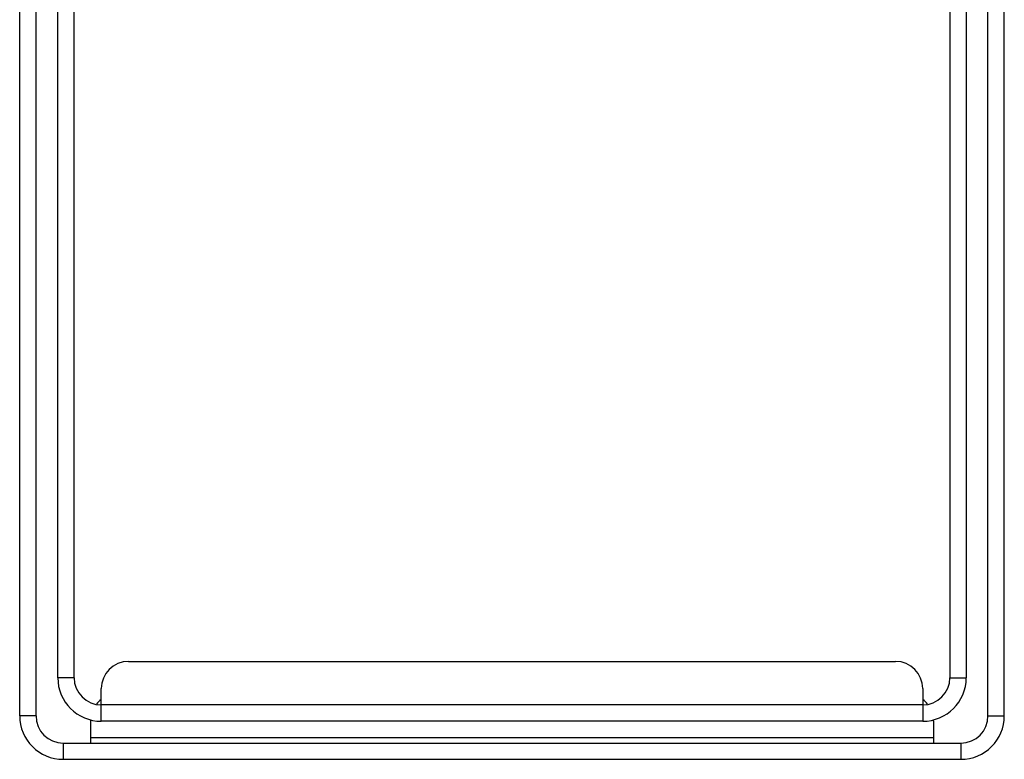
# Model space of a CAD drawing. Units: millimetres. Extents: x -1383 to 379, y -480 to 720.
# Drawn here: x -1165 to -984, y 220 to 356 of the extents above; entities that cross this region are included whole.
import ezdxf

# ---------------------------------------------------------------- set-up
doc = ezdxf.new("R2010")
doc.units = ezdxf.units.MM
doc.header["$LTSCALE"] = 108.9
doc.layers.get('0').update_dxf_attribs({"linetype": 'CONTINUOUS'})

msp = doc.modelspace()

# ---------------------------------------------------------------- linework, layer by layer
at = {"linetype": 'Continuous'}
for p, q in [((-1164.55, 227.68), (-1164.55, 396.59)), ((-1161.55, 227.68), (-1161.55, 396.59)), ((-986.55, 227.68), (-986.55, 396.59)), ((-983.55, 227.68), (-983.55, 396.59)), ((-1157.55, 234.68), (-1157.55, 395.68)), ((-1154.55, 234.68), (-1154.55, 395.68)), ((-993.55, 395.68), (-993.55, 234.68)), ((-990.55, 395.68), (-990.55, 234.68)), ((-1144.55, 237.68), (-1003.55, 237.68)), ((-1154.55, 234.68), (-1157.55, 234.68)), ((-993.55, 234.68), (-990.55, 234.68)), ((-1149.55, 226.68), (-1149.55, 232.68)), ((-998.55, 232.68), (-998.55, 226.68)), ((-998.55, 229.68), (-1149.55, 229.68)), ((-1161.55, 227.68), (-1164.55, 227.68)), ((-1151.55, 226.68), (-1151.55, 222.68)), ((-998.55, 226.68), (-1149.55, 226.68)), ((-996.55, 226.68), (-996.55, 222.68)), ((-986.55, 227.68), (-983.55, 227.68)), ((-1156.55, 222.68), (-1156.55, 219.68)), ((-1156.55, 222.68), (-991.55, 222.68)), ((-1151.55, 223.68), (-996.55, 223.68)), ((-991.55, 222.68), (-991.55, 219.68)), ((-1156.55, 219.68), (-991.55, 219.68))]:
    msp.add_line(p, q, dxfattribs=at)
for centre, radius, start, end in [((-1144.55, 232.68), 5, 90, 180), ((-1003.55, 232.68), 5, 0, 90), ((-1149.55, 234.68), 8, 180, 270), ((-1149.55, 234.68), 5, 180, 270), ((-998.55, 234.68), 8, 270, 0), ((-998.55, 234.68), 5, 270, 0), ((-1146.55, 226.68), 5, 127.2412, 141.1104), ((-1001.55, 226.68), 5, 38.8896, 52.7588), ((-1156.55, 227.68), 8, 180, 270), ((-1156.55, 227.68), 5, 180, 270), ((-1146.55, 226.68), 5, 176.9515, 180), ((-1001.55, 226.68), 5, 0, 3.0485), ((-991.55, 227.68), 8, 270, 0), ((-991.55, 227.68), 5, 270, 0)]:
    msp.add_arc(centre, radius, start, end, dxfattribs=at)

doc.saveas('drawing.dxf')
